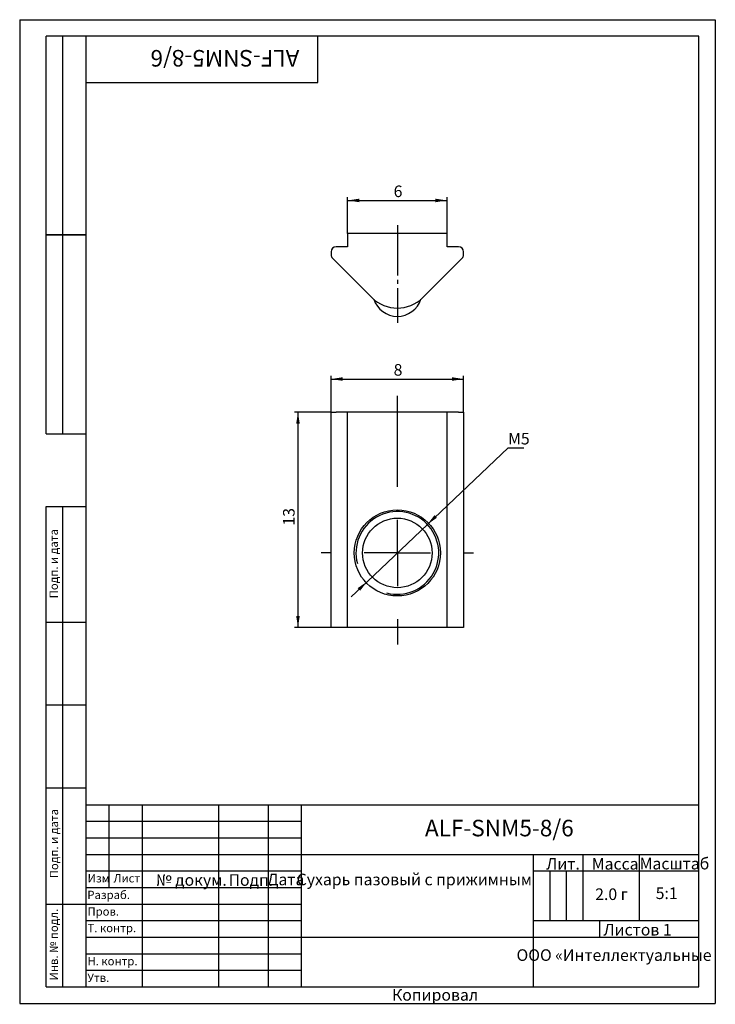
# Model space of a CAD drawing. Extents: x 0 to 210, y 0 to 297.
import ezdxf

# ---------------------------------------------------------------- set-up
doc = ezdxf.new("R2010")
doc.units = 0
doc.linetypes.add('SLD-ОСЕВАЯ', pattern=[19.05, 15.24, -1.27, 1.27, -1.27])
doc.linetypes.add('SLD-СПЛОШНАЯ', pattern=[0])
doc.layers.get('0').update_dxf_attribs({"linetype": 'CONTINUOUS'})
doc.layers.add('ОСЕВЫЕ', color=7, linetype='SLD-СПЛОШНАЯ')
doc.styles.add('SLDTEXTSTYLE0', font='TXT', dxfattribs={"width": 0.7, "bigfont": 'bigfont'})
doc.styles.add('SLDTEXTSTYLE1', font='TXT', dxfattribs={"width": 0.7})
doc.styles.add('SLDTEXTSTYLE2', font='TXT', dxfattribs={"width": 0.673625, "bigfont": 'bigfont'})
doc.styles.add('SLDTEXTSTYLE3', font='TXT', dxfattribs={"width": 0.673625})
doc.dimstyles.new('SLDDIMSTYLE0', dxfattribs={"dimtxt": 3.5, "dimasz": 3.5, "dimexe": 0, "dimexo": 0.0625, "dimgap": 0.875, "dimtad": 2, "dimdec": 1, "dimlfac": 0.2, "dimrnd": 1e-09, "dimzin": 12, "dimtxsty": 'SLDTEXTSTYLE1', "dimsah": 1, "dimcen": 0.09, "dimazin": 3, "dimtfac": 1, "dimtdec": 3, "dimtofl": 0, "dimtmove": 0, "dimatfit": 3, "dimtolj": 1, "dimtzin": 12})
doc.dimstyles.new('SLDDIMSTYLE1', dxfattribs={"dimtxt": 3.5, "dimasz": 3.5, "dimexe": 0, "dimexo": 0.0625, "dimgap": 0.875, "dimtad": 0, "dimtih": 1, "dimtoh": 1, "dimdec": 1, "dimlfac": 0.2, "dimrnd": 1e-09, "dimzin": 12, "dimtxsty": 'SLDTEXTSTYLE1', "dimsah": 1, "dimcen": 0, "dimazin": 3, "dimtfac": 1, "dimtdec": 3, "dimtmove": 0, "dimatfit": 3, "dimtolj": 1, "dimtzin": 12})

# ---------------------------------------------------------------- blocks, each defined once
blk = doc.blocks.new('_D')
at = {"color": 7, "linetype": 'SLD-СПЛОШНАЯ'}
for p, q in [((99.01, 232.44), (99.01, 243.43)), ((99.01, 242.43), (129.01, 242.43)), ((129.01, 232.44), (129.01, 243.43))]:
    blk.add_line(p, q, dxfattribs=at)
for points in [[(99.01, 242.43), (102.51, 241.89), (102.51, 242.96)], [(129.01, 242.43), (125.51, 242.96), (125.51, 241.89)]]:
    blk.add_solid(points, dxfattribs=at)
at = {"color": 7, "linetype": 'SLD-СПЛОШНАЯ', "insert": (112.89, 246.94), "char_height": 3.5, "attachment_point": 1, "style": 'SLDTEXTSTYLE1'}
blk.add_mtext('6', dxfattribs=at)
blk = doc.blocks.new('_D_1')
at = {"color": 7, "linetype": 'SLD-СПЛОШНАЯ'}
for p, q in [((94, 178.51), (83.01, 178.51)), ((84.01, 178.51), (84.01, 113.51)), ((94, 113.51), (83.01, 113.51))]:
    blk.add_line(p, q, dxfattribs=at)
for points in [[(84.01, 178.51), (83.47, 175.01), (84.55, 175.01)], [(84.01, 113.51), (84.55, 117.01), (83.47, 117.01)]]:
    blk.add_solid(points, dxfattribs=at)
at = {"color": 7, "linetype": 'SLD-СПЛОШНАЯ', "insert": (79.5, 144.27), "char_height": 3.5, "attachment_point": 1, "rotation": 90, "style": 'SLDTEXTSTYLE1'}
blk.add_mtext('13', dxfattribs=at)
blk = doc.blocks.new('_D_2')
at = {"color": 7, "linetype": 'SLD-СПЛОШНАЯ'}
for p, q in [((94.01, 178.52), (94.01, 189.51)), ((94.01, 188.51), (134.01, 188.51)), ((134.01, 178.52), (134.01, 189.51))]:
    blk.add_line(p, q, dxfattribs=at)
for points in [[(94.01, 188.51), (97.51, 187.97), (97.51, 189.05)], [(134.01, 188.51), (130.51, 189.05), (130.51, 187.97)]]:
    blk.add_solid(points, dxfattribs=at)
at = {"color": 7, "linetype": 'SLD-СПЛОШНАЯ', "insert": (112.89, 193.02), "char_height": 3.5, "attachment_point": 1, "style": 'SLDTEXTSTYLE1'}
blk.add_mtext('8', dxfattribs=at)
blk = doc.blocks.new('_D_3')
at = {"color": 7, "linetype": 'SLD-СПЛОШНАЯ'}
for p, q in [((123.07, 144.62), (147.43, 167.74)), ((147.43, 167.74), (152.16, 167.74)), ((104.95, 127.4), (123.07, 144.62)), ((104.95, 127.4), (100.06, 122.77))]:
    blk.add_line(p, q, dxfattribs=at)
for points in [[(123.07, 144.62), (125.98, 146.64), (125.24, 147.42)], [(104.95, 127.4), (102.04, 125.38), (102.78, 124.6)]]:
    blk.add_solid(points, dxfattribs=at)
at = {"color": 7, "linetype": 'SLD-СПЛОШНАЯ', "insert": (147.43, 172.26), "char_height": 3.5, "attachment_point": 1, "style": 'SLDTEXTSTYLE1'}
blk.add_mtext('M5', dxfattribs=at)
blk = doc.blocks.new('SW_CENTERMARKSYMBOL_0')
at = {"color": 0, "linetype": 'SLD-СПЛОШНАЯ'}
for p, q in [((0, 20), (0, 47.41)), ((0, 0), (0, 10)), ((-20, 0), (-23, 0)), ((0, 0), (-10, 0)), ((0, 0), (0, -10)), ((0, 0), (10, 0)), ((20, 0), (23, 0)), ((0, -20), (0, -27.62))]:
    blk.add_line(p, q, dxfattribs=at)

msp = doc.modelspace()

# ---------------------------------------------------------------- linework, layer by layer
at = {"color": 7, "linetype": 'SLD-СПЛОШНАЯ'}
for p, q in [((8, 172), (8, 292)), ((20, 292), (8, 292)), ((8, 172), (8, 292)), ((13, 172), (13, 292)), ((13, 172), (13, 292)), ((20, 292), (20, 5)), ((205, 292), (20, 292)), ((20, 292), (20, 5)), ((90, 278), (90, 292)), ((205, 5), (205, 292)), ((20, 278), (90, 278)), ((8, 232), (20, 232)), ((20, 232), (8, 232)), ((99.01, 232.43), (99.01, 228.43)), ((129.01, 232.43), (99.01, 232.43)), ((129.01, 228.43), (129.01, 232.43)), ((94.01, 226.93), (94.01, 226.05)), ((99.01, 228.43), (95.51, 228.43)), ((132.51, 228.43), (129.01, 228.43)), ((134.01, 226.05), (134.01, 226.93)), ((94.45, 224.99), (106.33, 213.11)), ((121.69, 213.11), (133.57, 224.99)), ((94.01, 113.51), (94.01, 178.51)), ((94.01, 178.51), (95.51, 178.51)), ((99.01, 178.51), (95.51, 178.51)), ((99.01, 113.51), (99.01, 178.51)), ((129.01, 178.51), (99.01, 178.51)), ((129.01, 113.51), (129.01, 178.51)), ((132.51, 178.51), (129.01, 178.51)), ((132.51, 178.51), (134.01, 178.51)), ((134.01, 178.51), (134.01, 113.51)), ((8, 172), (20, 172)), ((8, 5), (8, 150)), ((8, 150), (20, 150)), ((13, 5), (13, 150)), ((20, 115), (8, 115)), ((95.51, 113.51), (94.01, 113.51)), ((99.01, 113.51), (95.51, 113.51)), ((129.01, 113.51), (99.01, 113.51)), ((132.51, 113.51), (129.01, 113.51)), ((134.01, 113.51), (132.51, 113.51)), ((20, 90), (8, 90)), ((20, 65), (8, 65)), ((20, 60), (205, 60)), ((20, 60), (20, 5)), ((27, 35), (27, 60)), ((37, 60), (37, 5)), ((60, 60), (60, 5)), ((75, 60), (75, 5)), ((85, 60), (85, 5)), ((20, 55), (85, 55)), ((20, 50), (85, 50)), ((20, 45), (85, 45)), ((85, 45), (205, 45)), ((155, 45), (155, 5)), ((170, 45), (170, 25)), ((187, 45), (187, 25)), ((20, 40), (85, 40)), ((155, 40), (205, 40)), ((160, 40), (160, 25)), ((165, 40), (165, 25)), ((20, 35), (85, 35)), ((8, 30), (20, 30)), ((20, 30), (85, 30)), ((20, 25), (85, 25)), ((155, 25), (205, 25)), ((175, 25), (175, 20)), ((20, 20), (85, 20)), ((85, 20), (205, 20)), ((20, 15), (85, 15)), ((20, 10), (85, 10)), ((8, 5), (20, 5)), ((20, 5), (205, 5))]:
    msp.add_line(p, q, dxfattribs=at)
at = {"color": 7, "linetype": 'SLD-ОСЕВАЯ'}
msp.add_line((114.01, 234.99), (114.01, 205.43), dxfattribs=at)
at = {"color": 7, "linetype": 'SLD-СПЛОШНАЯ'}
for radius in [13, 10.5]:
    msp.add_circle((114.01, 136.01), radius, dxfattribs=at)
for centre, radius, start, end in [((95.51, 226.93), 1.5, 90, 180), ((95.51, 226.05), 1.5, 180, 225), ((132.51, 226.93), 1.5, 0, 90), ((132.51, 226.05), 1.5, 315, 0), ((114.01, 220.79), 10.86, 225, 315), ((114.01, 214.93), 7.5, 198.216, 341.7769), ((114.01, 136.01), 12.5, 255, 195)]:
    msp.add_arc(centre, radius, start, end, dxfattribs=at)
at = {"layer": 'ОСЕВЫЕ'}
for p, q in [((0, 297), (210, 297)), ((0, 297), (0, 0)), ((210, 297), (210, 0)), ((0, 0), (210, 0))]:
    msp.add_line(p, q, dxfattribs=at)

# ---------------------------------------------------------------- block references
at = {"color": 7, "linetype": 'CONTINUOUS'}
msp.add_blockref('SW_CENTERMARKSYMBOL_0', (114.01, 136.01), dxfattribs=at)

# ---------------------------------------------------------------- texts
at = {"color": 7, "linetype": 'CONTINUOUS', "attachment_point": 1}
for s, insert, char_height, rotation, style in [('ALF-SNM5-8/6', (84.42, 282.85), 5, 180, 'SLDTEXTSTYLE1'), ('Подп. и дата', (9.02, 122.3), 2.5, 90, 'SLDTEXTSTYLE0'), ('Подп. и дата', (9.11, 37.79), 2.5, 90, 'SLDTEXTSTYLE0'), ('Инв. № подл.', (9.03, 6.96), 2.5, 90, 'SLDTEXTSTYLE0')]:
    msp.add_mtext(s, dxfattribs=dict(at, insert=insert, char_height=char_height, rotation=rotation, style=style))
at = {"color": 7, "linetype": 'CONTINUOUS'}
for s, insert, char_height, attachment_point, style in [('ALF-SNM5-8/6', (144.8, 55.44), 5, 2, 'SLDTEXTSTYLE1'), ('Лит.', (158.95, 43.9), 3.5, 1, 'SLDTEXTSTYLE0'), ('Масса', (172.7, 43.9), 3.5, 1, 'SLDTEXTSTYLE0'), ('Масштаб', (187.15, 43.96), 3.5, 1, 'SLDTEXTSTYLE0'), ('Изм', (20.52, 39.03), 2.5, 1, 'SLDTEXTSTYLE2'), ('Лист', (28.33, 39.03), 2.5, 1, 'SLDTEXTSTYLE0'), ('№ докум.', (41.11, 39.02), 3.5, 1, 'SLDTEXTSTYLE0'), ('Подп.', (63.06, 39), 3.5, 1, 'SLDTEXTSTYLE0'), ('Дата', (74.72, 39.17), 3.5, 1, 'SLDTEXTSTYLE0'), ('Сухарь пазовый с прижимным', (119.13, 39.17), 3.5, 2, 'SLDTEXTSTYLE0'), ('.', (25.18, 38.19), 1.59, 1, 'SLDTEXTSTYLE3'), ('Разраб.', (20.42, 34.02), 2.5, 1, 'SLDTEXTSTYLE0'), ('2.0 г', (173.74, 34.72), 3.5, 1, 'SLDTEXTSTYLE0'), ('5:1', (195.32, 35.01), 3.5, 2, 'SLDTEXTSTYLE1'), ('Пров.', (20.47, 29), 2.5, 1, 'SLDTEXTSTYLE0'), ('Т. контр.', (20.47, 24.01), 2.5, 1, 'SLDTEXTSTYLE0'), ('Листов 1', (176.24, 24), 3.5, 1, 'SLDTEXTSTYLE0'), ('ООО «Интеллектуальные', (179.43, 16.34), 3.5, 2, 'SLDTEXTSTYLE0'), ('Н. контр.', (20.46, 14.01), 2.5, 1, 'SLDTEXTSTYLE0'), ('Утв.', (20.45, 9), 2.5, 1, 'SLDTEXTSTYLE0'), ('Копировал', (112.4, 4.33), 3.5, 1, 'SLDTEXTSTYLE0')]:
    msp.add_mtext(s, dxfattribs=dict(at, insert=insert, char_height=char_height, attachment_point=attachment_point, style=style))

# ---------------------------------------------------------------- dimensions: what is measured, and where the dimension line sits
at = {"color": 7, "linetype": 'SLD-СПЛОШНАЯ'}
for base, p1, p2, picture, middle in [((129.01, 242.43), (99.01, 232.43), (129.01, 232.43), '_D', (114.01, 242.43)), ((134.01, 188.51), (94.01, 178.51), (134.01, 178.51), '_D_2', (114.01, 188.51))]:
    dim = msp.add_linear_dim(base=base, p1=p1, p2=p2, dimstyle='SLDDIMSTYLE0', dxfattribs=at)
    dim.commit()
    dim.dimension.update_dxf_attribs({"geometry": picture, "text_midpoint": middle, "dimtype": 160})
dim = msp.add_linear_dim(base=(84.01, 113.51), p1=(94.01, 178.51), p2=(94.01, 113.51), angle=90, dimstyle='SLDDIMSTYLE0', dxfattribs=at)
dim.commit()
dim.dimension.update_dxf_attribs({"geometry": '_D_1', "text_midpoint": (84.01, 146.01), "dimtype": 160})
dim = msp.add_diameter_dim_2p(p1=(123.07, 144.62), p2=(104.95, 127.4), text='M5', dimstyle='SLDDIMSTYLE1', override={"dimpost": '<>'}, dxfattribs=at)
dim.commit()
dim.dimension.update_dxf_attribs({"geometry": '_D_3', "text_midpoint": (149.79, 170.41), "dimtype": 163})

doc.saveas('drawing.dxf')
